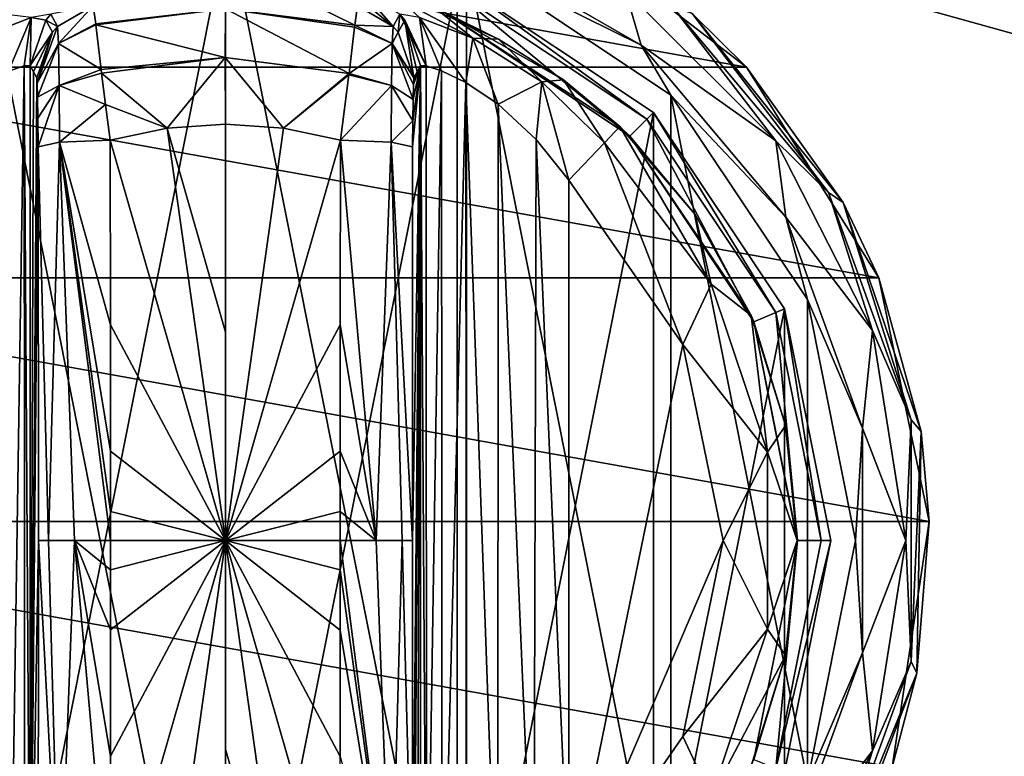
# Model space of a CAD drawing. Units: millimetres. Extents: x -300 to 300, y -508 to 485.
# Drawn here: x -191 to -151, y 288 to 318 of the extents above; entities that cross this region are included whole.
import ezdxf

# ---------------------------------------------------------------- set-up
doc = ezdxf.new("R2010")
doc.units = ezdxf.units.MM
doc.header["$LTSCALE"] = 65.185185
for name, color, linetype in [('518', 7, 'CONTINUOUS'), ('543', 7, 'CONTINUOUS'), ('544', 7, 'CONTINUOUS'), ('585', 7, 'CONTINUOUS'), ('646', 7, 'CONTINUOUS'), ('652', 7, 'CONTINUOUS'), ('846', 7, 'CONTINUOUS'), ('848', 7, 'CONTINUOUS'), ('850', 7, 'CONTINUOUS'), ('851', 7, 'CONTINUOUS'), ('852', 7, 'CONTINUOUS'), ('853', 7, 'CONTINUOUS'), ('854', 7, 'CONTINUOUS'), ('855', 7, 'CONTINUOUS'), ('856', 7, 'CONTINUOUS'), ('857', 7, 'CONTINUOUS'), ('858', 7, 'CONTINUOUS'), ('859', 7, 'CONTINUOUS'), ('863', 7, 'CONTINUOUS'), ('864', 7, 'CONTINUOUS'), ('865', 7, 'CONTINUOUS'), ('866', 7, 'CONTINUOUS'), ('872', 7, 'CONTINUOUS'), ('873', 7, 'CONTINUOUS'), ('874', 7, 'CONTINUOUS'), ('875', 7, 'CONTINUOUS'), ('876', 7, 'CONTINUOUS'), ('877', 7, 'CONTINUOUS'), ('878', 7, 'CONTINUOUS'), ('881', 7, 'CONTINUOUS'), ('883', 7, 'CONTINUOUS'), ('884', 7, 'CONTINUOUS'), ('885', 7, 'CONTINUOUS'), ('886', 7, 'CONTINUOUS')]:
    doc.layers.add(name, color=color, linetype=linetype)

msp = doc.modelspace()

# ---------------------------------------------------------------- linework, layer by layer
at = {"layer": '518', "color": 253, "linetype": 'Continuous', "true_color": 0x929eac}
for points in [[(-297.2, 350.7, 270), (-295, 247.5, 270), (297.2, 350.7, 270), (-297.2, 350.7, 270)], [(-295, 247.5, 270), (295, 247.5, 270), (297.2, 350.7, 270), (-295, 247.5, 270)]]:
    msp.add_3dface(points, dxfattribs=at)
at = {"layer": '543', "color": 253, "linetype": 'Continuous', "true_color": 0x929eac}
for points in [[(-296.2, 352.5, 270.2), (296.2, 352.5, 270.2), (-296.2, 247.5, 270.2), (-296.2, 352.5, 270.2)], [(-296.2, 247.5, 270.2), (296.2, 352.5, 270.2), (-295, 247.5, 270.2), (-296.2, 247.5, 270.2)], [(-295, 247.5, 270.2), (296.2, 352.5, 270.2), (295, 247.5, 270.2), (-295, 247.5, 270.2)]]:
    msp.add_3dface(points, dxfattribs=at)
at = {"layer": '544', "color": 253, "linetype": 'Continuous', "true_color": 0x929eac}
for points in [[(296.2, 350.7, 296), (-296.2, 350.7, 296), (296.2, 249.3, 296), (296.2, 350.7, 296)], [(296.2, 249.3, 296), (-296.2, 350.7, 296), (-296.2, 249.3, 296), (296.2, 249.3, 296)]]:
    msp.add_3dface(points, dxfattribs=at)
at = {"layer": '585', "color": 253, "linetype": 'Continuous', "true_color": 0x929eac}
for points in [[(-279.2, 350.7, -325), (279.2, 350.7, -325), (-279.2, 199.3, -325), (-279.2, 350.7, -325)], [(-279.2, 199.3, -325), (279.2, 350.7, -325), (279.2, 199.3, -325), (-279.2, 199.3, -325)]]:
    msp.add_3dface(points, dxfattribs=at)
at = {"layer": '646', "color": 253, "linetype": 'Continuous', "true_color": 0x929eac}
for points in [[(-294, 352.5, 265), (294, 352.5, 265), (-294, 172.5, 265), (-294, 352.5, 265)], [(-294, 172.5, 265), (294, 352.5, 265), (294, 172.5, 265), (-294, 172.5, 265)]]:
    msp.add_3dface(points, dxfattribs=at)
at = {"layer": '652', "color": 253, "linetype": 'Continuous', "true_color": 0x929eac}
for points in [[(276, 352.5, -320), (-276, 352.5, -320), (276, 198.5, -320), (276, 352.5, -320)], [(-276, 352.5, -320), (-276, 198.5, -320), (276, 198.5, -320), (-276, 352.5, -320)]]:
    msp.add_3dface(points, dxfattribs=at)
at = {"layer": '846', "color": 168, "linetype": 'Continuous', "true_color": 0x0d121a}
for points in [[(-191.876, 319.635, 305.5), (-182.5, 321.5, 305.5), (-191.876, 274.365, 305.5), (-191.876, 319.635, 305.5)], [(-191.876, 274.365, 305.5), (-182.5, 321.5, 305.5), (-182.5, 272.5, 305.5), (-191.876, 274.365, 305.5)], [(-182.5, 272.5, 305.5), (-182.5, 321.5, 305.5), (-173.124, 319.635, 305.5), (-182.5, 272.5, 305.5)], [(-173.124, 274.365, 305.5), (-182.5, 272.5, 305.5), (-173.124, 319.635, 305.5), (-173.124, 274.365, 305.5)], [(-165.177, 314.325, 305.5), (-173.124, 274.365, 305.5), (-173.124, 319.635, 305.5), (-165.177, 314.325, 305.5)], [(-165.177, 279.675, 305.5), (-173.124, 274.365, 305.5), (-165.177, 314.325, 305.5), (-165.177, 279.675, 305.5)], [(-159.865, 306.375, 305.5), (-165.177, 279.675, 305.5), (-165.177, 314.325, 305.5), (-159.865, 306.375, 305.5)], [(-159.865, 287.625, 305.5), (-165.177, 279.675, 305.5), (-159.865, 306.375, 305.5), (-159.865, 287.625, 305.5)], [(-158, 297, 305.5), (-159.865, 287.625, 305.5), (-159.865, 306.375, 305.5), (-158, 297, 305.5)]]:
    msp.add_3dface(points, dxfattribs=at)
at = {"layer": '848', "color": 168, "linetype": 'Continuous', "true_color": 0x0d121a}
for points in [[(-173.64, 318.387, 316.5), (-166.131, 313.37, 316.5), (-173.271, 319.28, 316.5), (-173.64, 318.387, 316.5)], [(-173.271, 319.28, 316.5), (-166.131, 313.37, 316.5), (-165.449, 314.053, 316.5), (-173.271, 319.28, 316.5)], [(-166.131, 313.37, 316.5), (-161.112, 305.858, 316.5), (-165.449, 314.053, 316.5), (-166.131, 313.37, 316.5)], [(-165.449, 314.053, 316.5), (-161.112, 305.858, 316.5), (-160.219, 306.228, 316.5), (-165.449, 314.053, 316.5)], [(-161.112, 305.858, 316.5), (-159.35, 297, 316.5), (-160.219, 306.228, 316.5), (-161.112, 305.858, 316.5)], [(-160.219, 306.228, 316.5), (-159.35, 297, 316.5), (-158.384, 297, 316.5), (-160.219, 306.228, 316.5)], [(-159.35, 297, 316.5), (-161.112, 288.142, 316.5), (-160.219, 287.772, 316.5), (-159.35, 297, 316.5)], [(-158.384, 297, 316.5), (-159.35, 297, 316.5), (-160.219, 287.772, 316.5), (-158.384, 297, 316.5)]]:
    msp.add_3dface(points, dxfattribs=at)
at = {"layer": '850', "color": 168, "linetype": 'Continuous', "true_color": 0x0d121a}
for points in [[(-177.258, 317.866, 343.704), (-179.805, 319.133, 340.944), (-182.498, 318.52, 343.693), (-177.258, 317.866, 343.704)], [(-177.15, 318.645, 340.944), (-179.805, 319.133, 340.944), (-177.258, 317.866, 343.704), (-177.15, 318.645, 340.944)], [(-182.498, 318.52, 343.693), (-187.85, 318.645, 340.944), (-187.748, 317.912, 343.62), (-182.498, 318.52, 343.693)], [(-187.743, 317.872, 343.693), (-182.498, 318.52, 343.693), (-187.748, 317.912, 343.62), (-187.743, 317.872, 343.693)], [(-182.498, 318.52, 343.693), (-187.743, 317.872, 343.693), (-182.502, 316.558, 345.773), (-182.498, 318.52, 343.693)], [(-177.494, 315.907, 345.773), (-182.498, 318.52, 343.693), (-182.502, 316.558, 345.773), (-177.494, 315.907, 345.773)], [(-177.258, 317.866, 343.704), (-182.498, 318.52, 343.693), (-177.269, 317.777, 343.853), (-177.258, 317.866, 343.704)], [(-177.269, 317.777, 343.853), (-182.498, 318.52, 343.693), (-177.494, 315.907, 345.773), (-177.269, 317.777, 343.853)], [(-187.743, 317.872, 343.693), (-187.526, 316.075, 345.66), (-182.502, 316.558, 345.773), (-187.743, 317.872, 343.693)], [(-182.502, 316.558, 345.773), (-187.526, 316.075, 345.66), (-187.507, 315.918, 345.766), (-182.502, 316.558, 345.773)], [(-182.502, 316.558, 345.773), (-187.507, 315.918, 345.766), (-184.852, 313.697, 346.708), (-182.502, 316.558, 345.773)], [(-182.5, 313.862, 346.708), (-182.502, 316.558, 345.773), (-184.852, 313.697, 346.708), (-182.5, 313.862, 346.708)], [(-177.494, 315.907, 345.773), (-182.502, 316.558, 345.773), (-180.148, 313.697, 346.708), (-177.494, 315.907, 345.773)], [(-180.148, 313.697, 346.708), (-182.502, 316.558, 345.773), (-182.5, 313.862, 346.708), (-180.148, 313.697, 346.708)], [(-187.507, 315.918, 345.766), (-187.35, 314.656, 346.388), (-184.852, 313.697, 346.708), (-187.507, 315.918, 345.766)], [(-177.501, 315.854, 345.807), (-177.494, 315.907, 345.773), (-180.148, 313.697, 346.708), (-177.501, 315.854, 345.807)], [(-177.842, 313.206, 346.708), (-177.501, 315.854, 345.807), (-180.148, 313.697, 346.708), (-177.842, 313.206, 346.708)], [(-184.852, 313.697, 346.708), (-187.35, 314.656, 346.388), (-187.158, 313.206, 346.708), (-184.852, 313.697, 346.708)]]:
    msp.add_3dface(points, dxfattribs=at)
at = {"layer": '851', "color": 168, "linetype": 'Continuous', "true_color": 0x0d121a}
for points in [[(-184.852, 313.697, 346.708), (-187.158, 313.206, 346.708), (-182.5, 297, 347.5), (-184.852, 313.697, 346.708)], [(-182.5, 313.862, 346.708), (-184.852, 313.697, 346.708), (-182.5, 305.44, 347.302), (-182.5, 313.862, 346.708)], [(-182.5, 305.44, 347.302), (-184.852, 313.697, 346.708), (-182.5, 297, 347.5), (-182.5, 305.44, 347.302)], [(-182.5, 297, 347.5), (-187.158, 313.206, 346.708), (-187.149, 305.735, 347.228), (-182.5, 297, 347.5)], [(-187.146, 300.621, 347.404), (-182.5, 297, 347.5), (-187.149, 305.735, 347.228), (-187.146, 300.621, 347.404)], [(-187.146, 298.182, 347.436), (-182.5, 297, 347.5), (-187.146, 300.621, 347.404), (-187.146, 298.182, 347.436)], [(-187.146, 297, 347.44), (-182.5, 297, 347.5), (-187.146, 298.182, 347.436), (-187.146, 297, 347.44)], [(-187.158, 280.794, 346.708), (-184.852, 280.303, 346.708), (-182.5, 297, 347.5), (-187.158, 280.794, 346.708)], [(-187.158, 280.794, 346.708), (-182.5, 297, 347.5), (-187.149, 288.267, 347.228), (-187.158, 280.794, 346.708)], [(-187.149, 288.267, 347.228), (-182.5, 297, 347.5), (-187.146, 293.381, 347.404), (-187.149, 288.267, 347.228)], [(-187.146, 293.381, 347.404), (-182.5, 297, 347.5), (-187.146, 295.82, 347.436), (-187.146, 293.381, 347.404)], [(-187.146, 295.82, 347.436), (-182.5, 297, 347.5), (-187.146, 297, 347.44), (-187.146, 295.82, 347.436)], [(-184.852, 280.303, 346.708), (-182.5, 280.138, 346.708), (-182.5, 297, 347.5), (-184.852, 280.303, 346.708)], [(-182.5, 297, 347.5), (-182.5, 280.138, 346.708), (-182.5, 288.56, 347.302), (-182.5, 297, 347.5)]]:
    msp.add_3dface(points, dxfattribs=at)
at = {"layer": '852', "color": 168, "linetype": 'Continuous', "true_color": 0x0d121a}
for points in [[(-173.124, 319.635, 305.5), (-173.271, 319.28, 316.5), (-165.449, 314.053, 316.5), (-173.124, 319.635, 305.5)], [(-165.177, 314.325, 305.5), (-173.124, 319.635, 305.5), (-165.449, 314.053, 316.5), (-165.177, 314.325, 305.5)], [(-165.177, 314.325, 305.5), (-165.449, 314.053, 316.5), (-160.219, 306.228, 316.5), (-165.177, 314.325, 305.5)], [(-159.865, 306.375, 305.5), (-165.177, 314.325, 305.5), (-160.219, 306.228, 316.5), (-159.865, 306.375, 305.5)], [(-159.865, 306.375, 305.5), (-160.219, 306.228, 316.5), (-158.384, 297, 316.5), (-159.865, 306.375, 305.5)], [(-158, 297, 305.5), (-159.865, 306.375, 305.5), (-158.384, 297, 316.5), (-158, 297, 305.5)], [(-159.865, 287.625, 305.5), (-158, 297, 305.5), (-160.219, 287.772, 316.5), (-159.865, 287.625, 305.5)], [(-158, 297, 305.5), (-158.384, 297, 316.5), (-160.219, 287.772, 316.5), (-158, 297, 305.5)]]:
    msp.add_3dface(points, dxfattribs=at)
at = {"layer": '853', "color": 168, "linetype": 'Continuous', "true_color": 0x0d121a}
for points in [[(-171.447, 317.294, 317.688), (-173.64, 318.387, 316.5), (-173.707, 318.316, 319.129), (-171.447, 317.294, 317.688)], [(-166.131, 313.37, 316.5), (-173.64, 318.387, 316.5), (-166.532, 313.756, 316.605), (-166.131, 313.37, 316.5)], [(-166.532, 313.756, 316.605), (-173.64, 318.387, 316.5), (-168.813, 315.657, 316.828), (-166.532, 313.756, 316.605)], [(-168.813, 315.657, 316.828), (-173.64, 318.387, 316.5), (-171.447, 317.294, 317.688), (-168.813, 315.657, 316.828)], [(-163.49, 310.205, 316.605), (-166.131, 313.37, 316.5), (-166.532, 313.756, 316.605), (-163.49, 310.205, 316.605)], [(-161.112, 305.858, 316.5), (-166.131, 313.37, 316.5), (-161.224, 306.114, 316.605), (-161.112, 305.858, 316.5)], [(-161.224, 306.114, 316.605), (-166.131, 313.37, 316.5), (-163.49, 310.205, 316.605), (-161.224, 306.114, 316.605)], [(-159.826, 301.652, 316.605), (-161.112, 305.858, 316.5), (-161.224, 306.114, 316.605), (-159.826, 301.652, 316.605)], [(-159.35, 297, 316.5), (-161.112, 305.858, 316.5), (-159.354, 297, 316.605), (-159.35, 297, 316.5)], [(-159.354, 297, 316.605), (-161.112, 305.858, 316.5), (-159.826, 301.652, 316.605), (-159.354, 297, 316.605)], [(-161.112, 288.142, 316.5), (-159.35, 297, 316.5), (-159.826, 292.348, 316.605), (-161.112, 288.142, 316.5)], [(-159.826, 292.348, 316.605), (-159.35, 297, 316.5), (-159.354, 297, 316.605), (-159.826, 292.348, 316.605)], [(-161.224, 287.886, 316.605), (-161.112, 288.142, 316.5), (-159.826, 292.348, 316.605), (-161.224, 287.886, 316.605)]]:
    msp.add_3dface(points, dxfattribs=at)
at = {"layer": '854', "color": 168, "linetype": 'Continuous', "true_color": 0x0d121a}
for points in [[(-180.148, 313.697, 346.708), (-182.5, 313.862, 346.708), (-182.5, 297, 347.5), (-180.148, 313.697, 346.708)], [(-182.5, 313.862, 346.708), (-182.5, 305.44, 347.302), (-182.5, 297, 347.5), (-182.5, 313.862, 346.708)], [(-177.842, 313.206, 346.708), (-180.148, 313.697, 346.708), (-182.5, 297, 347.5), (-177.842, 313.206, 346.708)], [(-177.842, 313.206, 346.708), (-182.5, 297, 347.5), (-177.851, 305.733, 347.228), (-177.842, 313.206, 346.708)], [(-177.851, 305.733, 347.228), (-182.5, 297, 347.5), (-177.854, 300.619, 347.404), (-177.851, 305.733, 347.228)], [(-177.854, 300.619, 347.404), (-182.5, 297, 347.5), (-177.854, 298.18, 347.436), (-177.854, 300.619, 347.404)], [(-177.854, 298.18, 347.436), (-182.5, 297, 347.5), (-177.854, 297, 347.44), (-177.854, 298.18, 347.436)], [(-180.148, 280.303, 346.708), (-177.842, 280.794, 346.708), (-182.5, 297, 347.5), (-180.148, 280.303, 346.708)], [(-180.148, 280.303, 346.708), (-182.5, 297, 347.5), (-182.5, 288.56, 347.302), (-180.148, 280.303, 346.708)], [(-182.5, 297, 347.5), (-177.842, 280.794, 346.708), (-177.851, 288.265, 347.228), (-182.5, 297, 347.5)], [(-177.854, 297, 347.44), (-182.5, 297, 347.5), (-177.854, 295.818, 347.436), (-177.854, 297, 347.44)], [(-177.854, 295.818, 347.436), (-182.5, 297, 347.5), (-177.854, 293.379, 347.404), (-177.854, 295.818, 347.436)], [(-177.854, 293.379, 347.404), (-182.5, 297, 347.5), (-177.851, 288.265, 347.228), (-177.854, 293.379, 347.404)], [(-182.5, 280.138, 346.708), (-180.148, 280.303, 346.708), (-182.5, 288.56, 347.302), (-182.5, 280.138, 346.708)]]:
    msp.add_3dface(points, dxfattribs=at)
at = {"layer": '855', "color": 168, "linetype": 'Continuous', "true_color": 0x0d121a}
for points in [[(-163.98, 304.934, 319.5), (-168.6, 311.586, 319.5), (-168.6, 282.414, 319.5), (-163.98, 304.934, 319.5)], [(-162.352, 297, 319.5), (-163.98, 304.934, 319.5), (-168.6, 282.414, 319.5), (-162.352, 297, 319.5)], [(-163.98, 289.066, 319.5), (-162.352, 297, 319.5), (-168.6, 282.414, 319.5), (-163.98, 289.066, 319.5)]]:
    msp.add_3dface(points, dxfattribs=at)
at = {"layer": '856', "color": 168, "linetype": 'Continuous', "true_color": 0x0d121a}
for points in [[(-174.374, 316.218, 323.868), (-174.599, 316.224, 325.395), (-174.362, 277.784, 323.828), (-174.374, 316.218, 323.868)], [(-174.362, 277.784, 323.828), (-174.599, 316.224, 325.395), (-174.599, 277.776, 325.395), (-174.362, 277.784, 323.828)], [(-173.757, 316.02, 322.433), (-174.374, 316.218, 323.868), (-174.362, 277.784, 323.828), (-173.757, 316.02, 322.433)], [(-173.722, 277.994, 322.374), (-173.757, 316.02, 322.433), (-174.362, 277.784, 323.828), (-173.722, 277.994, 322.374)], [(-172.767, 315.544, 321.183), (-173.757, 316.02, 322.433), (-173.722, 277.994, 322.374), (-172.767, 315.544, 321.183)], [(-172.739, 278.471, 321.157), (-172.767, 315.544, 321.183), (-173.722, 277.994, 322.374), (-172.739, 278.471, 321.157)], [(-171.454, 314.661, 320.222), (-172.767, 315.544, 321.183), (-171.472, 279.325, 320.232), (-171.454, 314.661, 320.222)], [(-171.472, 279.325, 320.232), (-172.767, 315.544, 321.183), (-172.739, 278.471, 321.157), (-171.472, 279.325, 320.232)], [(-170.016, 280.663, 319.669), (-171.454, 314.661, 320.222), (-171.472, 279.325, 320.232), (-170.016, 280.663, 319.669)], [(-169.925, 313.238, 319.648), (-171.454, 314.661, 320.222), (-170.016, 280.663, 319.669), (-169.925, 313.238, 319.648)], [(-168.6, 282.414, 319.5), (-169.925, 313.238, 319.648), (-170.016, 280.663, 319.669), (-168.6, 282.414, 319.5)], [(-168.6, 282.414, 319.5), (-168.6, 311.586, 319.5), (-169.925, 313.238, 319.648), (-168.6, 282.414, 319.5)]]:
    msp.add_3dface(points, dxfattribs=at)
at = {"layer": '857', "color": 168, "linetype": 'Continuous', "true_color": 0x0d121a}
for points in [[(-174.92, 281.064, 343.774), (-174.599, 316.224, 325.395), (-174.932, 297, 344.493), (-174.92, 281.064, 343.774)], [(-174.932, 297, 344.493), (-174.599, 316.224, 325.395), (-174.92, 312.936, 343.774), (-174.932, 297, 344.493)], [(-174.599, 316.224, 325.395), (-174.92, 281.064, 343.774), (-174.914, 279.904, 343.44), (-174.599, 316.224, 325.395)], [(-174.92, 312.936, 343.774), (-174.599, 316.224, 325.395), (-174.915, 313.993, 343.49), (-174.92, 312.936, 343.774)], [(-174.915, 313.993, 343.49), (-174.599, 316.224, 325.395), (-174.904, 314.857, 342.891), (-174.915, 313.993, 343.49)], [(-174.903, 279.047, 342.791), (-174.599, 316.224, 325.395), (-174.914, 279.904, 343.44), (-174.903, 279.047, 342.791)], [(-174.904, 314.857, 342.891), (-174.599, 316.224, 325.395), (-174.889, 315.466, 342.025), (-174.904, 314.857, 342.891)], [(-174.888, 278.488, 341.919), (-174.599, 316.224, 325.395), (-174.903, 279.047, 342.791), (-174.888, 278.488, 341.919)], [(-174.599, 316.224, 325.395), (-174.734, 315.98, 333.12), (-174.889, 315.466, 342.025), (-174.599, 316.224, 325.395)], [(-174.87, 278.266, 340.892), (-174.599, 316.224, 325.395), (-174.888, 278.488, 341.919), (-174.87, 278.266, 340.892)], [(-174.734, 278.02, 333.12), (-174.599, 316.224, 325.395), (-174.87, 278.266, 340.892), (-174.734, 278.02, 333.12)], [(-174.599, 277.776, 325.395), (-174.599, 316.224, 325.395), (-174.734, 278.02, 333.12), (-174.599, 277.776, 325.395)], [(-174.87, 315.734, 340.892), (-174.889, 315.466, 342.025), (-174.734, 315.98, 333.12), (-174.87, 315.734, 340.892)]]:
    msp.add_3dface(points, dxfattribs=at)
at = {"layer": '858', "color": 168, "linetype": 'Continuous', "true_color": 0x0d121a}
for points in [[(-190.266, 315.98, 333.12), (-190.401, 316.224, 325.395), (-190.401, 277.776, 325.395), (-190.266, 315.98, 333.12)], [(-190.13, 315.734, 340.892), (-190.266, 315.98, 333.12), (-190.401, 277.776, 325.395), (-190.13, 315.734, 340.892)], [(-190.112, 315.512, 341.919), (-190.13, 315.734, 340.892), (-190.401, 277.776, 325.395), (-190.112, 315.512, 341.919)], [(-190.097, 314.953, 342.791), (-190.112, 315.512, 341.919), (-190.401, 277.776, 325.395), (-190.097, 314.953, 342.791)], [(-190.086, 314.096, 343.44), (-190.097, 314.953, 342.791), (-190.401, 277.776, 325.395), (-190.086, 314.096, 343.44)], [(-190.08, 312.936, 343.774), (-190.086, 314.096, 343.44), (-190.401, 277.776, 325.395), (-190.08, 312.936, 343.774)], [(-190.068, 297, 344.493), (-190.08, 312.936, 343.774), (-190.401, 277.776, 325.395), (-190.068, 297, 344.493)], [(-190.08, 281.064, 343.774), (-190.068, 297, 344.493), (-190.401, 277.776, 325.395), (-190.08, 281.064, 343.774)]]:
    msp.add_3dface(points, dxfattribs=at)
at = {"layer": '859', "color": 168, "linetype": 'Continuous', "true_color": 0x0d121a}
for points in [[(-191.279, 316.006, 322.373), (-191.215, 277.969, 322.481), (-190.636, 316.216, 323.834), (-191.279, 316.006, 322.373)], [(-191.215, 277.969, 322.481), (-190.618, 277.78, 323.897), (-190.636, 316.216, 323.834), (-191.215, 277.969, 322.481)], [(-190.401, 277.776, 325.395), (-190.401, 316.224, 325.395), (-190.636, 316.216, 323.834), (-190.401, 277.776, 325.395)], [(-190.618, 277.78, 323.897), (-190.401, 277.776, 325.395), (-190.636, 316.216, 323.834), (-190.618, 277.78, 323.897)]]:
    msp.add_3dface(points, dxfattribs=at)
at = {"layer": '863', "color": 168, "linetype": 'Continuous', "true_color": 0x0d121a}
for points in [[(-187.149, 305.735, 347.228), (-187.158, 313.206, 346.708), (-189.211, 313.123, 345.826), (-187.149, 305.735, 347.228)], [(-189.211, 313.123, 345.826), (-190.08, 312.936, 343.774), (-189.662, 297, 345.949), (-189.211, 313.123, 345.826)], [(-190.08, 312.936, 343.774), (-190.068, 297, 344.493), (-189.662, 297, 345.949), (-190.08, 312.936, 343.774)], [(-188.598, 297, 347.022), (-189.211, 313.123, 345.826), (-189.662, 297, 345.949), (-188.598, 297, 347.022)], [(-187.146, 297, 347.44), (-187.146, 298.182, 347.436), (-189.211, 313.123, 345.826), (-187.146, 297, 347.44)], [(-187.146, 297, 347.44), (-189.211, 313.123, 345.826), (-188.598, 297, 347.022), (-187.146, 297, 347.44)], [(-187.146, 298.182, 347.436), (-187.146, 300.621, 347.404), (-189.211, 313.123, 345.826), (-187.146, 298.182, 347.436)], [(-187.146, 300.621, 347.404), (-187.149, 305.735, 347.228), (-189.211, 313.123, 345.826), (-187.146, 300.621, 347.404)], [(-190.068, 297, 344.493), (-190.08, 281.064, 343.774), (-189.211, 280.877, 345.826), (-190.068, 297, 344.493)], [(-189.662, 297, 345.949), (-190.068, 297, 344.493), (-189.211, 280.877, 345.826), (-189.662, 297, 345.949)], [(-188.598, 297, 347.022), (-189.662, 297, 345.949), (-189.211, 280.877, 345.826), (-188.598, 297, 347.022)], [(-187.158, 280.794, 346.708), (-188.598, 297, 347.022), (-189.211, 280.877, 345.826), (-187.158, 280.794, 346.708)], [(-187.158, 280.794, 346.708), (-187.149, 288.267, 347.228), (-188.598, 297, 347.022), (-187.158, 280.794, 346.708)], [(-187.149, 288.267, 347.228), (-187.146, 293.381, 347.404), (-188.598, 297, 347.022), (-187.149, 288.267, 347.228)], [(-187.146, 293.381, 347.404), (-187.146, 295.82, 347.436), (-188.598, 297, 347.022), (-187.146, 293.381, 347.404)], [(-187.146, 295.82, 347.436), (-187.146, 297, 347.44), (-188.598, 297, 347.022), (-187.146, 295.82, 347.436)]]:
    msp.add_3dface(points, dxfattribs=at)
at = {"layer": '864', "color": 168, "linetype": 'Continuous', "true_color": 0x0d121a}
for points in [[(-187.85, 318.645, 340.944), (-189.296, 317.808, 340.943), (-189.255, 317.126, 343.308), (-187.85, 318.645, 340.944)], [(-187.748, 317.912, 343.62), (-187.85, 318.645, 340.944), (-189.255, 317.126, 343.308), (-187.748, 317.912, 343.62)], [(-190.13, 315.734, 340.892), (-190.112, 315.512, 341.919), (-189.492, 317.582, 340.939), (-190.13, 315.734, 340.892)], [(-190.112, 315.512, 341.919), (-189.296, 317.808, 340.943), (-189.492, 317.582, 340.939), (-190.112, 315.512, 341.919)], [(-189.296, 317.808, 340.943), (-190.112, 315.512, 341.919), (-189.255, 317.126, 343.308), (-189.296, 317.808, 340.943)], [(-187.743, 317.872, 343.693), (-187.748, 317.912, 343.62), (-189.255, 317.126, 343.308), (-187.743, 317.872, 343.693)], [(-187.526, 316.075, 345.66), (-187.743, 317.872, 343.693), (-189.255, 317.126, 343.308), (-187.526, 316.075, 345.66)], [(-190.112, 315.512, 341.919), (-190.097, 314.953, 342.791), (-189.255, 317.126, 343.308), (-190.112, 315.512, 341.919)], [(-190.097, 314.953, 342.791), (-189.224, 315.42, 345.059), (-189.255, 317.126, 343.308), (-190.097, 314.953, 342.791)], [(-189.224, 315.42, 345.059), (-187.526, 316.075, 345.66), (-189.255, 317.126, 343.308), (-189.224, 315.42, 345.059)], [(-187.507, 315.918, 345.766), (-187.526, 316.075, 345.66), (-189.224, 315.42, 345.059), (-187.507, 315.918, 345.766)], [(-187.35, 314.656, 346.388), (-187.507, 315.918, 345.766), (-189.224, 315.42, 345.059), (-187.35, 314.656, 346.388)], [(-190.097, 314.953, 342.791), (-190.086, 314.096, 343.44), (-189.224, 315.42, 345.059), (-190.097, 314.953, 342.791)], [(-190.086, 314.096, 343.44), (-190.08, 312.936, 343.774), (-189.224, 315.42, 345.059), (-190.086, 314.096, 343.44)], [(-190.08, 312.936, 343.774), (-189.211, 313.123, 345.826), (-189.224, 315.42, 345.059), (-190.08, 312.936, 343.774)], [(-189.211, 313.123, 345.826), (-187.35, 314.656, 346.388), (-189.224, 315.42, 345.059), (-189.211, 313.123, 345.826)], [(-187.158, 313.206, 346.708), (-187.35, 314.656, 346.388), (-189.211, 313.123, 345.826), (-187.158, 313.206, 346.708)]]:
    msp.add_3dface(points, dxfattribs=at)
at = {"layer": '865', "color": 168, "linetype": 'Continuous', "true_color": 0x0d121a}
for points in [[(-187.85, 318.645, 340.944), (-189.558, 318.307, 325.446), (-189.296, 317.808, 340.943), (-187.85, 318.645, 340.944)], [(-189.769, 318.064, 325.442), (-190.401, 316.224, 325.395), (-189.492, 317.582, 340.939), (-189.769, 318.064, 325.442)], [(-189.558, 318.307, 325.446), (-189.769, 318.064, 325.442), (-189.296, 317.808, 340.943), (-189.558, 318.307, 325.446)], [(-189.296, 317.808, 340.943), (-189.769, 318.064, 325.442), (-189.492, 317.582, 340.939), (-189.296, 317.808, 340.943)], [(-190.401, 316.224, 325.395), (-190.266, 315.98, 333.12), (-189.492, 317.582, 340.939), (-190.401, 316.224, 325.395)], [(-190.266, 315.98, 333.12), (-190.13, 315.734, 340.892), (-189.492, 317.582, 340.939), (-190.266, 315.98, 333.12)]]:
    msp.add_3dface(points, dxfattribs=at)
at = {"layer": '866', "color": 168, "linetype": 'Continuous', "true_color": 0x0d121a}
for points in [[(-190.356, 318.177, 322.286), (-191.358, 318.291, 319.075), (-192.517, 317.332, 319.831), (-190.356, 318.177, 322.286)], [(-191.279, 316.006, 322.373), (-190.356, 318.177, 322.286), (-192.517, 317.332, 319.831), (-191.279, 316.006, 322.373)], [(-191.279, 316.006, 322.373), (-190.636, 316.216, 323.834), (-190.356, 318.177, 322.286), (-191.279, 316.006, 322.373)], [(-190.636, 316.216, 323.834), (-190.401, 316.224, 325.395), (-190.356, 318.177, 322.286), (-190.636, 316.216, 323.834)], [(-190.356, 318.177, 322.286), (-190.401, 316.224, 325.395), (-189.769, 318.064, 325.442), (-190.356, 318.177, 322.286)], [(-189.558, 318.307, 325.446), (-190.356, 318.177, 322.286), (-189.769, 318.064, 325.442), (-189.558, 318.307, 325.446)]]:
    msp.add_3dface(points, dxfattribs=at)
at = {"layer": '872', "color": 168, "linetype": 'Continuous', "true_color": 0x0d121a}
for points in [[(-166.532, 313.756, 316.605), (-167.162, 313.094, 318.658), (-162.839, 307.378, 318.658), (-166.532, 313.756, 316.605)], [(-163.49, 310.205, 316.605), (-166.532, 313.756, 316.605), (-162.839, 307.378, 318.658), (-163.49, 310.205, 316.605)], [(-168.6, 311.586, 319.5), (-163.98, 304.934, 319.5), (-167.162, 313.094, 318.658), (-168.6, 311.586, 319.5)], [(-167.162, 313.094, 318.658), (-163.98, 304.934, 319.5), (-162.839, 307.378, 318.658), (-167.162, 313.094, 318.658)], [(-161.224, 306.114, 316.605), (-163.49, 310.205, 316.605), (-162.839, 307.378, 318.658), (-161.224, 306.114, 316.605)], [(-163.98, 304.934, 319.5), (-160.559, 300.584, 318.658), (-162.839, 307.378, 318.658), (-163.98, 304.934, 319.5)], [(-160.559, 300.584, 318.658), (-161.224, 306.114, 316.605), (-162.839, 307.378, 318.658), (-160.559, 300.584, 318.658)], [(-159.826, 301.652, 316.605), (-161.224, 306.114, 316.605), (-160.559, 300.584, 318.658), (-159.826, 301.652, 316.605)], [(-163.98, 304.934, 319.5), (-162.352, 297, 319.5), (-160.559, 300.584, 318.658), (-163.98, 304.934, 319.5)], [(-159.354, 297, 316.605), (-159.826, 301.652, 316.605), (-160.559, 300.584, 318.658), (-159.354, 297, 316.605)], [(-162.352, 297, 319.5), (-160.559, 293.416, 318.658), (-160.559, 300.584, 318.658), (-162.352, 297, 319.5)], [(-160.559, 293.416, 318.658), (-159.354, 297, 316.605), (-160.559, 300.584, 318.658), (-160.559, 293.416, 318.658)], [(-162.352, 297, 319.5), (-163.98, 289.066, 319.5), (-160.559, 293.416, 318.658), (-162.352, 297, 319.5)], [(-159.826, 292.348, 316.605), (-159.354, 297, 316.605), (-160.559, 293.416, 318.658), (-159.826, 292.348, 316.605)], [(-163.98, 289.066, 319.5), (-162.839, 286.622, 318.658), (-160.559, 293.416, 318.658), (-163.98, 289.066, 319.5)], [(-162.839, 286.622, 318.658), (-159.826, 292.348, 316.605), (-160.559, 293.416, 318.658), (-162.839, 286.622, 318.658)], [(-161.224, 287.886, 316.605), (-159.826, 292.348, 316.605), (-162.839, 286.622, 318.658), (-161.224, 287.886, 316.605)], [(-163.98, 289.066, 319.5), (-168.6, 282.414, 319.5), (-162.839, 286.622, 318.658), (-163.98, 289.066, 319.5)]]:
    msp.add_3dface(points, dxfattribs=at)
at = {"layer": '873', "color": 168, "linetype": 'Continuous', "true_color": 0x0d121a}
for points in [[(-173.707, 318.316, 319.129), (-175.411, 318.873, 321.004), (-172.483, 317.332, 319.832), (-173.707, 318.316, 319.129)], [(-172.483, 317.332, 319.832), (-175.411, 318.873, 321.004), (-174.644, 318.177, 322.287), (-172.483, 317.332, 319.832)], [(-174.374, 316.218, 323.868), (-175.442, 318.307, 325.446), (-175.231, 318.064, 325.442), (-174.374, 316.218, 323.868)], [(-175.442, 318.307, 325.446), (-174.374, 316.218, 323.868), (-174.644, 318.177, 322.287), (-175.442, 318.307, 325.446)], [(-174.599, 316.224, 325.395), (-174.374, 316.218, 323.868), (-175.231, 318.064, 325.442), (-174.599, 316.224, 325.395)], [(-174.374, 316.218, 323.868), (-173.757, 316.02, 322.433), (-174.644, 318.177, 322.287), (-174.374, 316.218, 323.868)], [(-173.757, 316.02, 322.433), (-172.767, 315.544, 321.183), (-174.644, 318.177, 322.287), (-173.757, 316.02, 322.433)], [(-172.767, 315.544, 321.183), (-172.483, 317.332, 319.832), (-174.644, 318.177, 322.287), (-172.767, 315.544, 321.183)], [(-171.447, 317.294, 317.688), (-173.707, 318.316, 319.129), (-172.483, 317.332, 319.832), (-171.447, 317.294, 317.688)], [(-172.767, 315.544, 321.183), (-171.454, 314.661, 320.222), (-172.483, 317.332, 319.832), (-172.767, 315.544, 321.183)], [(-169.696, 315.575, 318.659), (-171.447, 317.294, 317.688), (-172.483, 317.332, 319.832), (-169.696, 315.575, 318.659)], [(-171.454, 314.661, 320.222), (-169.696, 315.575, 318.659), (-172.483, 317.332, 319.832), (-171.454, 314.661, 320.222)], [(-168.813, 315.657, 316.828), (-171.447, 317.294, 317.688), (-169.696, 315.575, 318.659), (-168.813, 315.657, 316.828)], [(-167.162, 313.094, 318.658), (-168.813, 315.657, 316.828), (-169.696, 315.575, 318.659), (-167.162, 313.094, 318.658)], [(-166.532, 313.756, 316.605), (-168.813, 315.657, 316.828), (-167.162, 313.094, 318.658), (-166.532, 313.756, 316.605)], [(-171.454, 314.661, 320.222), (-169.925, 313.238, 319.648), (-169.696, 315.575, 318.659), (-171.454, 314.661, 320.222)], [(-169.925, 313.238, 319.648), (-168.6, 311.586, 319.5), (-169.696, 315.575, 318.659), (-169.925, 313.238, 319.648)], [(-168.6, 311.586, 319.5), (-167.162, 313.094, 318.658), (-169.696, 315.575, 318.659), (-168.6, 311.586, 319.5)]]:
    msp.add_3dface(points, dxfattribs=at)
at = {"layer": '874', "color": 168, "linetype": 'Continuous', "true_color": 0x0d121a}
for points in [[(-177.003, 318.888, 333.173), (-177.15, 318.645, 340.944), (-175.704, 317.808, 340.943), (-177.003, 318.888, 333.173)], [(-176.858, 319.13, 325.448), (-177.003, 318.888, 333.173), (-175.704, 317.808, 340.943), (-176.858, 319.13, 325.448)], [(-176.858, 319.13, 325.448), (-175.704, 317.808, 340.943), (-175.442, 318.307, 325.446), (-176.858, 319.13, 325.448)], [(-175.704, 317.808, 340.943), (-175.508, 317.582, 340.939), (-175.442, 318.307, 325.446), (-175.704, 317.808, 340.943)], [(-175.442, 318.307, 325.446), (-175.508, 317.582, 340.939), (-175.231, 318.064, 325.442), (-175.442, 318.307, 325.446)], [(-175.508, 317.582, 340.939), (-174.87, 315.734, 340.892), (-175.231, 318.064, 325.442), (-175.508, 317.582, 340.939)], [(-174.734, 315.98, 333.12), (-174.599, 316.224, 325.395), (-175.231, 318.064, 325.442), (-174.734, 315.98, 333.12)], [(-174.87, 315.734, 340.892), (-174.734, 315.98, 333.12), (-175.231, 318.064, 325.442), (-174.87, 315.734, 340.892)]]:
    msp.add_3dface(points, dxfattribs=at)
at = {"layer": '875', "color": 168, "linetype": 'Continuous', "true_color": 0x0d121a}
for points in [[(-177.15, 318.645, 340.944), (-177.258, 317.866, 343.704), (-175.704, 317.808, 340.943), (-177.15, 318.645, 340.944)], [(-177.269, 317.777, 343.853), (-177.494, 315.907, 345.773), (-175.745, 317.126, 343.308), (-177.269, 317.777, 343.853)], [(-177.258, 317.866, 343.704), (-177.269, 317.777, 343.853), (-175.745, 317.126, 343.308), (-177.258, 317.866, 343.704)], [(-175.704, 317.808, 340.943), (-177.258, 317.866, 343.704), (-175.745, 317.126, 343.308), (-175.704, 317.808, 340.943)], [(-175.704, 317.808, 340.943), (-175.745, 317.126, 343.308), (-175.508, 317.582, 340.939), (-175.704, 317.808, 340.943)], [(-175.745, 317.126, 343.308), (-174.87, 315.734, 340.892), (-175.508, 317.582, 340.939), (-175.745, 317.126, 343.308)], [(-175.745, 317.126, 343.308), (-177.494, 315.907, 345.773), (-175.776, 315.419, 345.059), (-175.745, 317.126, 343.308)], [(-174.904, 314.857, 342.891), (-175.745, 317.126, 343.308), (-175.776, 315.419, 345.059), (-174.904, 314.857, 342.891)], [(-174.904, 314.857, 342.891), (-174.889, 315.466, 342.025), (-175.745, 317.126, 343.308), (-174.904, 314.857, 342.891)], [(-174.889, 315.466, 342.025), (-174.87, 315.734, 340.892), (-175.745, 317.126, 343.308), (-174.889, 315.466, 342.025)], [(-177.501, 315.854, 345.807), (-177.842, 313.206, 346.708), (-175.776, 315.419, 345.059), (-177.501, 315.854, 345.807)], [(-177.494, 315.907, 345.773), (-177.501, 315.854, 345.807), (-175.776, 315.419, 345.059), (-177.494, 315.907, 345.773)], [(-177.842, 313.206, 346.708), (-175.789, 313.123, 345.826), (-175.776, 315.419, 345.059), (-177.842, 313.206, 346.708)], [(-175.789, 313.123, 345.826), (-174.915, 313.993, 343.49), (-175.776, 315.419, 345.059), (-175.789, 313.123, 345.826)], [(-174.915, 313.993, 343.49), (-174.904, 314.857, 342.891), (-175.776, 315.419, 345.059), (-174.915, 313.993, 343.49)], [(-174.92, 312.936, 343.774), (-174.915, 313.993, 343.49), (-175.789, 313.123, 345.826), (-174.92, 312.936, 343.774)]]:
    msp.add_3dface(points, dxfattribs=at)
at = {"layer": '876', "color": 168, "linetype": 'Continuous', "true_color": 0x0d121a}
for points in [[(-177.842, 313.206, 346.708), (-177.851, 305.733, 347.228), (-176.402, 297, 347.022), (-177.842, 313.206, 346.708)], [(-177.842, 313.206, 346.708), (-176.402, 297, 347.022), (-175.789, 313.123, 345.826), (-177.842, 313.206, 346.708)], [(-176.402, 297, 347.022), (-175.338, 297, 345.949), (-175.789, 313.123, 345.826), (-176.402, 297, 347.022)], [(-174.932, 297, 344.493), (-174.92, 312.936, 343.774), (-175.789, 313.123, 345.826), (-174.932, 297, 344.493)], [(-175.338, 297, 345.949), (-174.932, 297, 344.493), (-175.789, 313.123, 345.826), (-175.338, 297, 345.949)], [(-177.851, 305.733, 347.228), (-177.854, 300.619, 347.404), (-176.402, 297, 347.022), (-177.851, 305.733, 347.228)], [(-177.854, 300.619, 347.404), (-177.854, 298.18, 347.436), (-176.402, 297, 347.022), (-177.854, 300.619, 347.404)], [(-177.854, 298.18, 347.436), (-177.854, 297, 347.44), (-176.402, 297, 347.022), (-177.854, 298.18, 347.436)], [(-177.854, 297, 347.44), (-177.854, 295.818, 347.436), (-175.789, 280.877, 345.826), (-177.854, 297, 347.44)], [(-176.402, 297, 347.022), (-177.854, 297, 347.44), (-175.789, 280.877, 345.826), (-176.402, 297, 347.022)], [(-175.338, 297, 345.949), (-176.402, 297, 347.022), (-175.789, 280.877, 345.826), (-175.338, 297, 345.949)], [(-174.92, 281.064, 343.774), (-175.338, 297, 345.949), (-175.789, 280.877, 345.826), (-174.92, 281.064, 343.774)], [(-174.92, 281.064, 343.774), (-174.932, 297, 344.493), (-175.338, 297, 345.949), (-174.92, 281.064, 343.774)], [(-177.854, 295.818, 347.436), (-177.854, 293.379, 347.404), (-175.789, 280.877, 345.826), (-177.854, 295.818, 347.436)], [(-177.854, 293.379, 347.404), (-177.851, 288.265, 347.228), (-175.789, 280.877, 345.826), (-177.854, 293.379, 347.404)]]:
    msp.add_3dface(points, dxfattribs=at)
at = {"layer": '877', "color": 244, "linetype": 'Continuous', "true_color": 0xa81325}
for points in [[(-203.594, 316.164, 296), (-195.616, 322.302, 296), (-161.406, 316.164, 296), (-203.594, 316.164, 296)], [(-161.406, 316.164, 296), (-195.616, 322.302, 296), (-169.384, 322.302, 296), (-161.406, 316.164, 296)], [(-208.943, 307.632, 296), (-203.594, 316.164, 296), (-156.057, 307.632, 296), (-208.943, 307.632, 296)], [(-156.057, 307.632, 296), (-203.594, 316.164, 296), (-161.406, 316.164, 296), (-156.057, 307.632, 296)], [(-210.989, 297.776, 296), (-208.943, 307.632, 296), (-154.011, 297.776, 296), (-210.989, 297.776, 296)], [(-154.011, 297.776, 296), (-208.943, 307.632, 296), (-156.057, 307.632, 296), (-154.011, 297.776, 296)], [(-209.481, 287.821, 296), (-210.989, 297.776, 296), (-155.519, 287.821, 296), (-209.481, 287.821, 296)], [(-155.519, 287.821, 296), (-210.989, 297.776, 296), (-154.011, 297.776, 296), (-155.519, 287.821, 296)]]:
    msp.add_3dface(points, dxfattribs=at)
at = {"layer": '878', "color": 244, "linetype": 'Continuous', "true_color": 0xa81325}
for points in [[(-161.406, 316.164, 296), (-169.384, 322.302, 296), (-163.611, 318.341, 302), (-161.406, 316.164, 296)], [(-157.502, 310.688, 302), (-161.406, 316.164, 296), (-163.611, 318.341, 302), (-157.502, 310.688, 302)], [(-156.057, 307.632, 296), (-161.406, 316.164, 296), (-157.502, 310.688, 302), (-156.057, 307.632, 296)], [(-154.345, 301.419, 302), (-156.057, 307.632, 296), (-157.502, 310.688, 302), (-154.345, 301.419, 302)], [(-154.011, 297.776, 296), (-156.057, 307.632, 296), (-154.345, 301.419, 302), (-154.011, 297.776, 296)], [(-154.511, 291.628, 302), (-154.011, 297.776, 296), (-154.345, 301.419, 302), (-154.511, 291.628, 302)], [(-155.519, 287.821, 296), (-154.011, 297.776, 296), (-154.511, 291.628, 302), (-155.519, 287.821, 296)], [(-157.981, 282.472, 302), (-155.519, 287.821, 296), (-154.511, 291.628, 302), (-157.981, 282.472, 302)]]:
    msp.add_3dface(points, dxfattribs=at)
at = {"layer": '881', "color": 244, "linetype": 'Continuous', "true_color": 0xa81325}
for points in [[(-173.544, 321.607, 307.5), (-172.742, 320.559, 307.5), (-165.668, 317.06, 307.5), (-173.544, 321.607, 307.5)], [(-172.742, 320.559, 307.5), (-164.469, 315.031, 307.5), (-165.668, 317.06, 307.5), (-172.742, 320.559, 307.5)], [(-165.668, 317.06, 307.5), (-164.469, 315.031, 307.5), (-159.822, 310.093, 307.5), (-165.668, 317.06, 307.5)], [(-164.469, 315.031, 307.5), (-158.941, 306.758, 307.5), (-159.822, 310.093, 307.5), (-164.469, 315.031, 307.5)], [(-159.822, 310.093, 307.5), (-158.941, 306.758, 307.5), (-156.712, 301.547, 307.5), (-159.822, 310.093, 307.5)], [(-158.941, 306.758, 307.5), (-157, 297, 307.5), (-156.712, 301.547, 307.5), (-158.941, 306.758, 307.5)], [(-156.712, 301.547, 307.5), (-157, 297, 307.5), (-156.712, 292.453, 307.5), (-156.712, 301.547, 307.5)], [(-157, 297, 307.5), (-158.941, 287.242, 307.5), (-156.712, 292.453, 307.5), (-157, 297, 307.5)], [(-156.712, 292.453, 307.5), (-158.941, 287.242, 307.5), (-159.822, 283.907, 307.5), (-156.712, 292.453, 307.5)]]:
    msp.add_3dface(points, dxfattribs=at)
at = {"layer": '883', "color": 244, "linetype": 'Continuous', "true_color": 0xa81325}
for points in [[(-182.5, 322.5, 298), (-192.258, 320.559, 298), (-182.5, 271.5, 298), (-182.5, 322.5, 298)], [(-182.5, 322.5, 298), (-182.5, 271.5, 298), (-172.742, 273.441, 298), (-182.5, 322.5, 298)], [(-172.742, 320.559, 298), (-182.5, 322.5, 298), (-172.742, 273.441, 298), (-172.742, 320.559, 298)], [(-192.258, 320.559, 298), (-192.258, 273.441, 298), (-182.5, 271.5, 298), (-192.258, 320.559, 298)], [(-164.469, 315.031, 298), (-172.742, 320.559, 298), (-164.469, 278.969, 298), (-164.469, 315.031, 298)], [(-164.469, 278.969, 298), (-172.742, 320.559, 298), (-172.742, 273.441, 298), (-164.469, 278.969, 298)], [(-158.941, 306.758, 298), (-164.469, 315.031, 298), (-158.941, 287.242, 298), (-158.941, 306.758, 298)], [(-158.941, 287.242, 298), (-164.469, 315.031, 298), (-164.469, 278.969, 298), (-158.941, 287.242, 298)], [(-157, 297, 298), (-158.941, 306.758, 298), (-158.941, 287.242, 298), (-157, 297, 298)]]:
    msp.add_3dface(points, dxfattribs=at)
at = {"layer": '884', "color": 244, "linetype": 'Continuous', "true_color": 0xa81325}
for points in [[(-158.097, 311.089, 305.674), (-163.611, 318.341, 302), (-164.387, 318.586, 305.674), (-158.097, 311.089, 305.674)], [(-157.502, 310.688, 302), (-163.611, 318.341, 302), (-158.097, 311.089, 305.674), (-157.502, 310.688, 302)], [(-154.75, 301.893, 305.674), (-157.502, 310.688, 302), (-158.097, 311.089, 305.674), (-154.75, 301.893, 305.674)], [(-154.345, 301.419, 302), (-157.502, 310.688, 302), (-154.75, 301.893, 305.674), (-154.345, 301.419, 302)], [(-154.75, 292.107, 305.674), (-154.345, 301.419, 302), (-154.75, 301.893, 305.674), (-154.75, 292.107, 305.674)], [(-154.511, 291.628, 302), (-154.345, 301.419, 302), (-154.75, 292.107, 305.674), (-154.511, 291.628, 302)], [(-158.097, 282.911, 305.674), (-154.511, 291.628, 302), (-154.75, 292.107, 305.674), (-158.097, 282.911, 305.674)], [(-157.981, 282.472, 302), (-154.511, 291.628, 302), (-158.097, 282.911, 305.674), (-157.981, 282.472, 302)]]:
    msp.add_3dface(points, dxfattribs=at)
at = {"layer": '885', "color": 244, "linetype": 'Continuous', "true_color": 0xa81325}
for points in [[(-173.544, 321.607, 307.5), (-165.668, 317.06, 307.5), (-166.314, 319.278, 306.975), (-173.544, 321.607, 307.5)], [(-165.668, 317.06, 307.5), (-160.222, 313.186, 306.975), (-166.314, 319.278, 306.975), (-165.668, 317.06, 307.5)], [(-160.222, 313.186, 306.975), (-164.387, 318.586, 305.674), (-166.314, 319.278, 306.975), (-160.222, 313.186, 306.975)], [(-158.097, 311.089, 305.674), (-164.387, 318.586, 305.674), (-160.222, 313.186, 306.975), (-158.097, 311.089, 305.674)], [(-165.668, 317.06, 307.5), (-159.822, 310.093, 307.5), (-160.222, 313.186, 306.975), (-165.668, 317.06, 307.5)], [(-159.822, 310.093, 307.5), (-156.31, 305.51, 306.975), (-160.222, 313.186, 306.975), (-159.822, 310.093, 307.5)], [(-156.31, 305.51, 306.975), (-158.097, 311.089, 305.674), (-160.222, 313.186, 306.975), (-156.31, 305.51, 306.975)], [(-154.75, 301.893, 305.674), (-158.097, 311.089, 305.674), (-156.31, 305.51, 306.975), (-154.75, 301.893, 305.674)], [(-159.822, 310.093, 307.5), (-156.712, 301.547, 307.5), (-156.31, 305.51, 306.975), (-159.822, 310.093, 307.5)], [(-156.712, 301.547, 307.5), (-154.963, 297, 306.975), (-156.31, 305.51, 306.975), (-156.712, 301.547, 307.5)], [(-154.963, 297, 306.975), (-154.75, 301.893, 305.674), (-156.31, 305.51, 306.975), (-154.963, 297, 306.975)], [(-154.75, 292.107, 305.674), (-154.75, 301.893, 305.674), (-154.963, 297, 306.975), (-154.75, 292.107, 305.674)], [(-156.712, 301.547, 307.5), (-156.712, 292.453, 307.5), (-154.963, 297, 306.975), (-156.712, 301.547, 307.5)], [(-156.712, 292.453, 307.5), (-156.31, 288.49, 306.975), (-154.963, 297, 306.975), (-156.712, 292.453, 307.5)], [(-156.31, 288.49, 306.975), (-154.75, 292.107, 305.674), (-154.963, 297, 306.975), (-156.31, 288.49, 306.975)], [(-156.712, 292.453, 307.5), (-159.822, 283.907, 307.5), (-156.31, 288.49, 306.975), (-156.712, 292.453, 307.5)], [(-158.097, 282.911, 305.674), (-154.75, 292.107, 305.674), (-156.31, 288.49, 306.975), (-158.097, 282.911, 305.674)], [(-159.822, 283.907, 307.5), (-160.222, 280.814, 306.975), (-156.31, 288.49, 306.975), (-159.822, 283.907, 307.5)], [(-160.222, 280.814, 306.975), (-158.097, 282.911, 305.674), (-156.31, 288.49, 306.975), (-160.222, 280.814, 306.975)]]:
    msp.add_3dface(points, dxfattribs=at)
at = {"layer": '886', "color": 244, "linetype": 'Continuous', "true_color": 0xa81325}
for points in [[(-164.469, 315.031, 307.5), (-172.742, 320.559, 307.5), (-164.469, 315.031, 298), (-164.469, 315.031, 307.5)], [(-172.742, 320.559, 307.5), (-172.742, 320.559, 298), (-164.469, 315.031, 298), (-172.742, 320.559, 307.5)], [(-158.941, 306.758, 307.5), (-164.469, 315.031, 307.5), (-158.941, 306.758, 298), (-158.941, 306.758, 307.5)], [(-164.469, 315.031, 307.5), (-164.469, 315.031, 298), (-158.941, 306.758, 298), (-164.469, 315.031, 307.5)], [(-157, 297, 307.5), (-158.941, 306.758, 307.5), (-157, 297, 298), (-157, 297, 307.5)], [(-158.941, 306.758, 307.5), (-158.941, 306.758, 298), (-157, 297, 298), (-158.941, 306.758, 307.5)], [(-158.941, 287.242, 307.5), (-157, 297, 307.5), (-158.941, 287.242, 298), (-158.941, 287.242, 307.5)], [(-157, 297, 307.5), (-157, 297, 298), (-158.941, 287.242, 298), (-157, 297, 307.5)]]:
    msp.add_3dface(points, dxfattribs=at)

doc.saveas('drawing.dxf')
